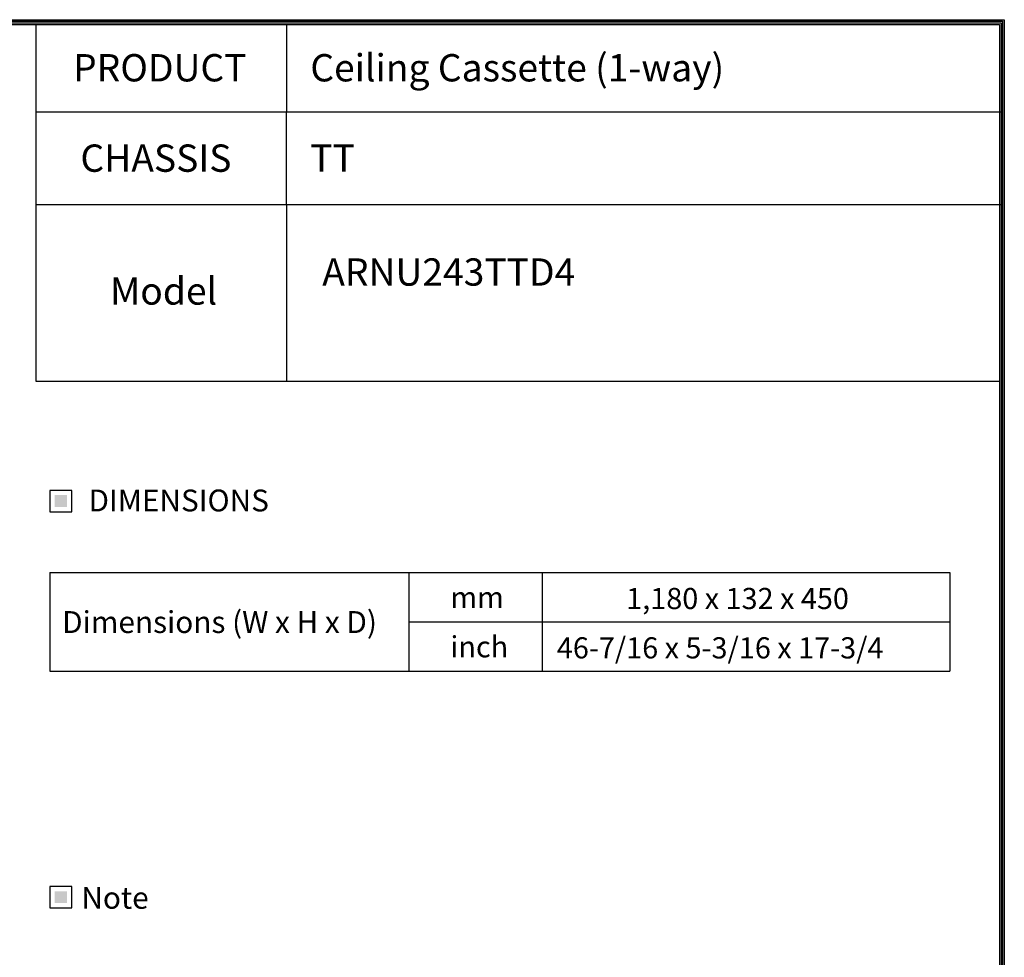
# Model space of a CAD drawing. Units: inches. Extents: x 0 to 15035, y 0 to 5362.
# Drawn here: x 4598 to 7303, y 2632 to 5207 of the extents above; entities that cross this region are included whole.
import ezdxf
from ezdxf.enums import TextEntityAlignment as Align

# ---------------------------------------------------------------- set-up
doc = ezdxf.new("R2010")
doc.units = ezdxf.units.IN
doc.header["$MEASUREMENT"] = 0
doc.layers.add('LG-LAYOUT', color=7, linetype='Continuous')
doc.layers.add('LG-TEXT', color=4, linetype='Continuous')
doc.styles.add('LG-TEXT', font='arial.ttf')

# ---------------------------------------------------------------- blocks, each defined once
blk = doc.blocks.new('LG-LAYOUT')
at = {"layer": 'LG-LAYOUT', "color": 1}
for p, q in [((636.6, 4130.1), (5361.9, 4130.1)), ((5361.9, 4130.1), (5361.9, 786.1)), ((639.6, 4127.1), (5358.9, 4127.1)), ((642.6, 4124.1), (5355.9, 4124.1)), ((645.5, 4121.1), (5352.9, 4121.1)), ((5352.9, 4121.1), (5352.9, 795.1)), ((5352.9, 4121.1), (5352.9, 795.1)), ((5355.9, 4124.1), (5355.9, 792.1)), ((5358.9, 4127.1), (5358.9, 789.1))]:
    blk.add_line(p, q, dxfattribs=at)
at = {"layer": 'LG-TEXT', "color": 1}
for p, q in [((3588.1, 4121.1), (3588.1, 3791.2)), ((4047.5, 4121.1), (4047.5, 3960.7)), ((5356, 3960.7), (3588.1, 3960.7)), ((4047.5, 3791.2), (4047.5, 3960.7)), ((5356, 3791.2), (3588.1, 3791.2))]:
    blk.add_line(p, q, dxfattribs=at)

msp = doc.modelspace()

# ---------------------------------------------------------------- hatches: boundary and pattern name
at = {"layer": 'LG-TEXT'}
for points in [[(4728.197971, 3901.204238), (4694.229476, 3901.204238), (4694.229476, 3868.648085), (4728.197971, 3868.648085)], [(4728.197971, 2813.524843), (4694.229476, 2813.524843), (4694.229476, 2780.96869), (4728.197971, 2780.96869)]]:
    msp.add_hatch(color=1, dxfattribs=at).paths.add_polyline_path(points)

# ---------------------------------------------------------------- linework, layer by layer
at = {"layer": 'LG-LAYOUT', "color": 1}
for p, q in [((4642.08714, 4698.473441), (4642.08714, 4214.143834)), ((5331.166832, 4698.473441), (5331.166832, 4214.143834)), ((4642.08714, 4214.143834), (7289.297277, 4214.143834))]:
    msp.add_line(p, q, dxfattribs=at)
at = {"layer": 'LG-TEXT', "color": 3, "linetype": 'Continuous'}
for p, q in [((4681.109028, 3688.523654), (7153.003358, 3688.523654)), ((4681.109028, 3688.523654), (4681.109028, 3417.456761)), ((4681.109028, 3688.523654), (4681.109028, 3417.456761)), ((4681.109028, 3688.523654), (5667.419724, 3688.523654)), ((4681.109028, 3688.523654), (4681.109028, 3417.456761)), ((4681.109028, 3688.523654), (4681.109028, 3417.456761)), ((4681.109028, 3688.523654), (5667.419724, 3688.523654)), ((4681.109028, 3688.523654), (4681.109028, 3417.456761)), ((4681.109028, 3688.523654), (4681.109028, 3417.456761)), ((7153.003358, 3688.523654), (7153.003358, 3417.456761)), ((5667.419724, 3552.990208), (7153.003358, 3552.990208))]:
    msp.add_line(p, q, dxfattribs=at)
at = {"layer": 'LG-TEXT', "color": 3}
for p, q in [((5268.156488, 3688.523654), (7153.003358, 3688.523654)), ((5268.156488, 3688.523654), (5667.419724, 3688.523654)), ((5268.156488, 3688.523654), (5667.419724, 3688.523654)), ((5667.419724, 3688.523654), (5667.419724, 3417.456761)), ((5667.419724, 3688.523654), (5667.419724, 3417.456761)), ((5667.419724, 3688.523654), (5667.419724, 3417.456761)), ((6033.107915, 3688.523654), (6033.107915, 3417.456761)), ((6033.107915, 3688.523654), (6033.107915, 3417.456761)), ((4681.109028, 3417.456761), (7153.003358, 3417.456761)), ((4681.109028, 3417.456761), (5667.419724, 3417.456761)), ((4681.109028, 3417.456761), (5667.419724, 3417.456761))]:
    msp.add_line(p, q, dxfattribs=at)
at = {"layer": 'LG-TEXT'}
msp.add_line((5667.419724, 3688.523654), (5667.419724, 3417.456761), dxfattribs=at)
msp.add_line((5667.419724, 3688.523654), (5667.419724, 3417.456761), dxfattribs=at)
msp.add_line((5667.419724, 3688.523654), (5667.419724, 3417.456761), dxfattribs=at)
at = {"layer": 'LG-TEXT', "color": 1}
for points in [[(4681.109028, 3855.527637), (4741.318418, 3855.527637), (4741.318418, 3914.324685), (4681.109028, 3914.324685)], [(4681.109028, 2767.848242), (4741.318418, 2767.848242), (4741.318418, 2826.64529), (4681.109028, 2826.64529)]]:
    msp.add_lwpolyline(points, close=True, dxfattribs=at)

# ---------------------------------------------------------------- block references
at = {"layer": 'LG-LAYOUT', "xscale": 1.5, "yscale": 1.5, "zscale": 1.5}
msp.add_blockref('LG-LAYOUT', (-740.06063, -988.395652), dxfattribs=at)

# ---------------------------------------------------------------- texts
at = {"layer": 'LG-TEXT', "color": 2, "style": 'LG-TEXT'}
for s, height, p in [('PRODUCT', 75, (4744.766878, 5037.246307)), ('Ceiling Cassette (1-way)', 75, (5396.447068, 5037.246307)), ('CHASSIS', 75, (4764.921935, 4789.038776)), ('TT', 75, (5396.447068, 4789.038776)), ('ARNU243TTD4', 75, (5429.247899, 4476.371367)), ('Model', 75, (4846.249658, 4424.239123)), ('mm', 58.0857631, (5781.357399, 3591.409267)), ('1,180 x 132 x 450', 58.08576311, (6264.25058, 3588.356885)), ('Dimensions (W x H x D)', 60, (4714.678507, 3522.723055)), ('inch', 58.0857631, (5781.357399, 3455.875821)), ('46-7/16 x 5-3/16 x 17-3/4', 58.08576311, (6073.632404, 3452.823439))]:
    msp.add_text(s, height=height, dxfattribs=at).set_placement(p)
for s, p in [('DIMENSIONS', (5034.920311, 3886.571541)), ('Note', (4859.945904, 2795.61394))]:
    msp.add_text(s, height=60, dxfattribs=at).set_placement(p, align=Align.MIDDLE_CENTER)

doc.saveas('drawing.dxf')
